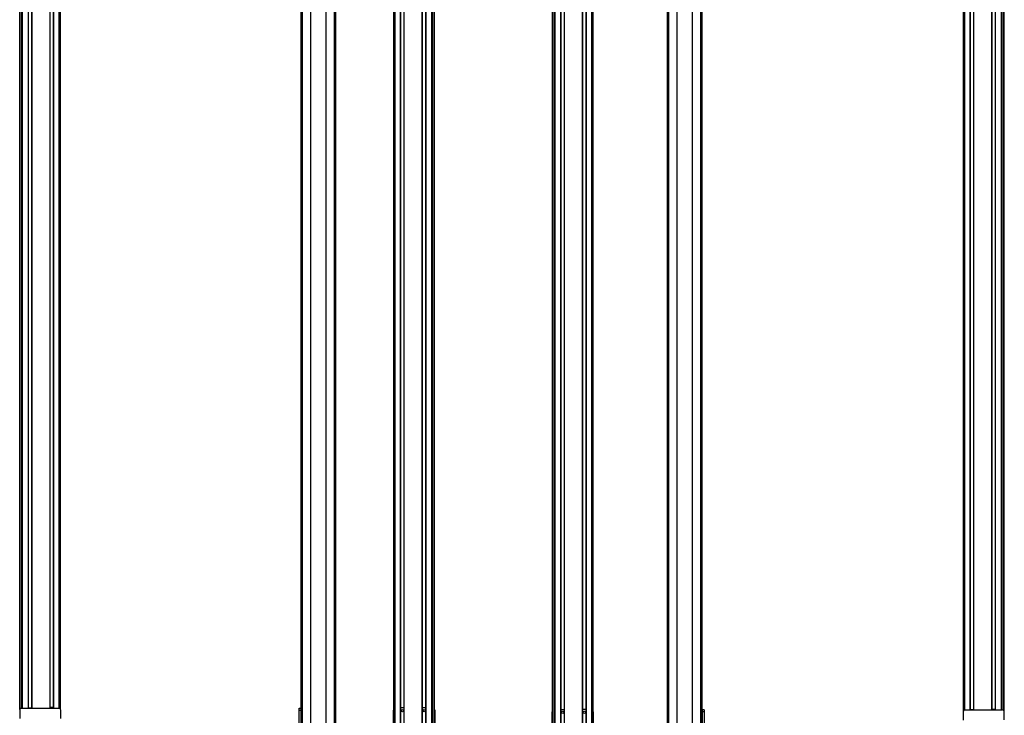
# Model space of a CAD drawing. Extents: x -133 to 1375, y -1290 to 2090.
# Drawn here: x -127 to 1369, y -656 to 400 of the extents above; entities that cross this region are included whole.
import ezdxf

# ---------------------------------------------------------------- set-up
doc = ezdxf.new("R2010")
doc.units = 0
doc.layers.get('0').update_dxf_attribs({"linetype": 'CONTINUOUS'})

msp = doc.modelspace()

# ---------------------------------------------------------------- linework, layer by layer
at = {"color": 7}
for p, q in [((-126.6, -647.3), (-126.6, 1712.6)), ((-126.2, -646.6), (-126.2, 1712.6)), ((-123.7, -645.4), (-123.7, 1712.6)), ((-122.8, -645.4), (-122.8, 1712.6)), ((-122.5, -645.4), (-122.5, 1712.6)), ((-113.6, -645.4), (-113.6, 1712.6)), ((-113.3, -645.4), (-113.3, 1712.6)), ((-108.2, -645.4), (-108.2, 1712.6)), ((-107.9, -645.4), (-107.9, 1712.6)), ((-80.6, -645.4), (-80.6, 1712.6)), ((-80.3, -645.4), (-80.3, 1712.6)), ((-75.2, -645.4), (-75.2, 1712.6)), ((-74.9, -645.4), (-74.9, 1712.6)), ((-66.6, -645.5), (-66.6, 1712.6)), ((-64.6, -647.3), (-64.6, 1712.6)), ((300.6, -909.4), (300.6, 1712.6)), ((302.6, -909.4), (302.6, 1712.6)), ((315.3, -909.4), (315.3, 1712.6)), ((315.6, -909.4), (315.6, 1712.6)), ((338.6, -909.4), (338.6, 1712.6)), ((338.9, -909.4), (338.9, 1712.6)), ((351.6, -909.4), (351.6, 1712.6)), ((353.6, -909.4), (353.6, 1712.6)), ((441.4, -909.4), (441.4, 1712.6)), ((443.4, -909.4), (443.4, 1712.6)), ((451.7, -909.4), (451.7, 1712.6)), ((452, -909.4), (452, 1712.6)), ((457.1, -909.4), (457.1, 1712.6)), ((457.4, -909.4), (457.4, 1712.6)), ((484.7, -909.4), (484.7, 1712.6)), ((485, -909.4), (485, 1712.6)), ((490.1, -909.4), (490.1, 1712.6)), ((490.4, -909.4), (490.4, 1712.6)), ((499.3, -909.4), (499.3, 1712.6)), ((499.6, -909.4), (499.6, 1712.6)), ((500.5, -909.4), (500.5, 1712.6)), ((503, -909.4), (503, 1712.6)), ((503.4, -909.4), (503.4, 1712.6)), ((682.3, -912), (682.3, 1710)), ((682.7, -912), (682.7, 1710)), ((685.2, -912), (685.2, 1710)), ((686.1, -912), (686.1, 1710)), ((686.4, -912), (686.4, 1710)), ((695.3, -912), (695.3, 1710)), ((695.6, -912), (695.6, 1710)), ((700.7, -912), (700.7, 1710)), ((701, -912), (701, 1710)), ((728.3, -912), (728.3, 1710)), ((728.6, -912), (728.6, 1710)), ((733.7, -912), (733.7, 1710)), ((734, -912), (734, 1710)), ((742.3, -912), (742.3, 1710)), ((744.3, -912), (744.3, 1710)), ((857, -912), (857, 1710)), ((859, -912), (859, 1710)), ((871.7, -912), (871.7, 1710)), ((872, -912), (872, 1710)), ((895, -912), (895, 1710)), ((895.3, -912), (895.3, 1710)), ((908, -912), (908, 1710)), ((910, -912), (910, 1710)), ((1306.6, -649.9), (1306.6, 1710)), ((1308.6, -648.1), (1308.6, 1710)), ((1317, -648), (1317, 1710)), ((1317.3, -648), (1317.3, 1710)), ((1322.4, -648), (1322.4, 1710)), ((1322.7, -648), (1322.7, 1710)), ((1349.9, -648), (1349.9, 1710)), ((1350.2, -648), (1350.2, 1710)), ((1355.3, -648), (1355.3, 1710)), ((1355.6, -648), (1355.6, 1710)), ((1364.6, -648), (1364.6, 1710)), ((1364.9, -648), (1364.9, 1710)), ((1365.7, -648), (1365.7, 1710)), ((1368.2, -649.2), (1368.2, 1710)), ((1368.6, -649.9), (1368.6, 1710)), ((-123.5, -645.4), (-123.5, 1697.6)), ((500.3, -894.4), (500.3, 1697.6)), ((685.4, -897), (685.4, 1695)), ((1365.5, -648), (1365.5, 1695)), ((-123.8, -645.4), (-67.4, -645.4)), ((297.6, -726.4), (297.6, -648.4)), ((300.6, -726.4), (300.6, -648.4)), ((441.2, -726.4), (441.2, -648.4)), ((503.6, -648.4), (503.6, -726.4)), ((682.1, -729), (682.1, -651)), ((744.5, -651), (744.5, -729)), ((910, -651), (910, -729)), ((913, -651), (913, -729)), ((1309.4, -648), (1365.8, -648))]:
    msp.add_line(p, q, dxfattribs=at)
at = {"color": 7, "ltscale": 0.316409}
msp.add_line((-126.8, -648.4), (-126.8, -661), dxfattribs=at)
at = {"color": 7, "ltscale": 0.1275}
for p, q in [((-113.3, -644.6), (-108.2, -644.6)), ((490.1, -644.6), (485, -644.6)), ((695.6, -647.2), (700.7, -647.2))]:
    msp.add_line(p, q, dxfattribs=at)
at = {"color": 7, "ltscale": 0.127501}
for p, q in [((-75.2, -644.5), (-80.3, -644.5)), ((452, -644.5), (457.1, -644.5)), ((733.7, -647.1), (728.6, -647.1))]:
    msp.add_line(p, q, dxfattribs=at)
at = {"color": 7, "ltscale": 0.317636}
msp.add_line((-64.4, -661.1), (-64.4, -648.4), dxfattribs=at)
at = {"color": 7, "ltscale": 0.075}
for p, q in [((297.6, -645.4), (300.6, -645.4)), ((297.6, -648.4), (297.6, -645.4)), ((297.6, -648.4), (300.6, -648.4)), ((910, -648), (910, -651)), ((913, -648), (910, -648)), ((913, -651), (910, -651)), ((913, -648), (913, -651))]:
    msp.add_line(p, q, dxfattribs=at)
at = {"color": 7, "ltscale": 0.07226}
msp.add_line((300.6, -648.4), (300.6, -645.5), dxfattribs=at)
at = {"color": 7, "ltscale": 0.312778}
msp.add_line((1306.4, -651), (1306.4, -663.5), dxfattribs=at)
at = {"color": 7, "ltscale": 0.127502}
msp.add_line((1317.3, -647.1), (1322.4, -647.1), dxfattribs=at)
at = {"color": 7, "ltscale": 0.127503}
msp.add_line((1355.3, -647.2), (1350.2, -647.2), dxfattribs=at)
at = {"color": 7, "ltscale": 0.307108}
msp.add_line((1368.8, -663.2), (1368.8, -651), dxfattribs=at)
at = {"color": 7}
for centre in [(454.7, -649.1), (487.6, -649.1), (698.1, -651.7), (731, -651.7)]:
    msp.add_circle(centre, 1.65, dxfattribs=at)
for centre, start, end in [((-123.8, -648.4), 90, 180), ((-67.4, -648.4), 0, 90), ((444.2, -648.4), 158.9611, 180), ((500.6, -648.4), 0, 21.0401), ((685.1, -651), 158.9612, 180), ((741.5, -651), 0, 21.04), ((1309.4, -651), 90, 180), ((1365.8, -651), 0, 90)]:
    msp.add_arc(centre, 3, start, end, dxfattribs=at)

doc.saveas('drawing.dxf')
